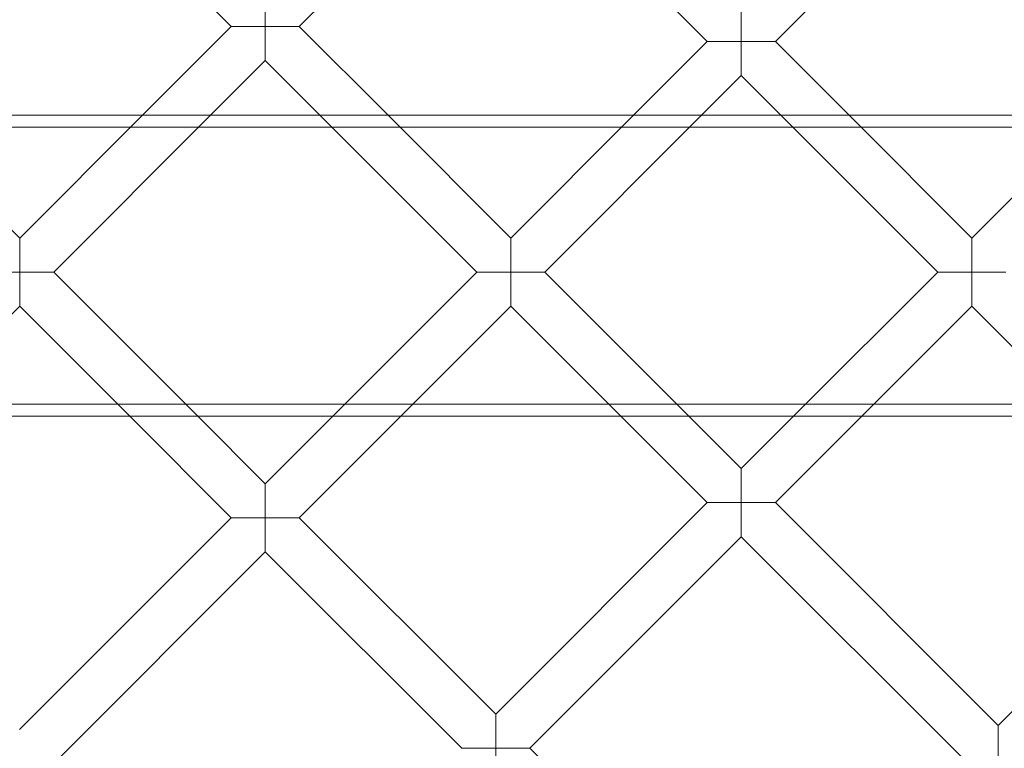
# Model space of a CAD drawing. Units: millimetres. Extents: x 6599 to 15284, y -3760 to 3740.
# Drawn here: x 13768 to 14096, y -168 to 74 of the extents above; entities that cross this region are included whole.
import ezdxf

# ---------------------------------------------------------------- set-up
doc = ezdxf.new("R2010")
doc.units = ezdxf.units.MM

# ---------------------------------------------------------------- blocks, each defined once
blk = doc.blocks.new('A$Ca2a45957')
at = {"color": 0, "linetype": 'Continuous', "lineweight": 0}
for p, q in [((-2705.67, 4434.83), (-2775.97, 4505.13)), ((-2524.82, 4429.81), (-2450.78, 4503.85)), ((-2683.04, 4434.83), (-2617.76, 4500.11)), ((-2617.76, 4500.11), (-2547.45, 4429.81)), ((-2694.35, 4446.15), (-2694.35, 4434.83)), ((-2536.14, 4429.81), (-2536.14, 4441.12)), ((-2735.17, 4405.32), (-2705.67, 4434.83)), ((-2694.35, 4434.83), (-2705.67, 4434.83)), ((-2694.35, 4423.52), (-2694.35, 4434.83)), ((-2694.35, 4434.83), (-2683.04, 4434.83)), ((-2653.53, 4405.32), (-2683.04, 4434.83)), ((-2571.94, 4405.32), (-2547.45, 4429.81)), ((-2547.45, 4429.81), (-2536.14, 4429.81)), ((-2524.82, 4429.81), (-2536.14, 4429.81)), ((-2536.14, 4429.81), (-2536.14, 4418.5)), ((-2524.82, 4429.81), (-2500.34, 4405.32)), ((-2712.55, 4405.32), (-2694.35, 4423.52)), ((-2676.16, 4405.32), (-2694.35, 4423.52)), ((-2549.31, 4405.32), (-2536.14, 4418.5)), ((-2536.14, 4418.5), (-2522.97, 4405.32)), ((-4081.08, 4405.32), (-1465.08, 4405.32)), ((-2816.76, 4405.32), (-2775.96, 4364.53)), ((-2775.96, 4364.53), (-2735.17, 4405.32)), ((-2764.65, 4353.22), (-2712.55, 4405.32)), ((-2624.05, 4353.22), (-2676.16, 4405.32)), ((-2612.73, 4364.53), (-2653.53, 4405.32)), ((-2612.73, 4364.53), (-2571.94, 4405.32)), ((-2601.42, 4353.22), (-2549.31, 4405.32)), ((-2522.97, 4405.32), (-2470.85, 4353.21)), ((-2500.34, 4405.32), (-2459.54, 4364.53)), ((-2459.54, 4364.53), (-2418.74, 4405.32)), ((-4081.08, 4401.32), (-1460.08, 4401.32)), ((-2775.96, 4364.53), (-2775.96, 4353.22)), ((-2612.73, 4353.22), (-2612.73, 4364.53)), ((-2459.54, 4353.21), (-2459.54, 4364.53)), ((-2775.96, 4353.22), (-2787.28, 4353.22)), ((-2775.96, 4341.9), (-2775.96, 4353.22)), ((-2775.96, 4353.22), (-2764.65, 4353.22)), ((-2764.65, 4353.22), (-2716.75, 4305.32)), ((-2671.94, 4305.32), (-2624.05, 4353.22)), ((-2624.05, 4353.22), (-2612.73, 4353.22)), ((-2601.42, 4353.22), (-2612.73, 4353.22)), ((-2612.73, 4353.22), (-2612.73, 4341.9)), ((-2553.53, 4305.32), (-2601.42, 4353.22)), ((-2518.74, 4305.32), (-2470.85, 4353.21)), ((-2470.85, 4353.21), (-2459.54, 4353.21)), ((-2448.23, 4353.21), (-2459.54, 4353.21)), ((-2459.54, 4353.21), (-2459.54, 4341.9)), ((-2812.54, 4305.32), (-2775.96, 4341.9)), ((-2775.96, 4341.9), (-2739.38, 4305.32)), ((-2649.31, 4305.32), (-2612.73, 4341.9)), ((-2576.15, 4305.32), (-2612.73, 4341.9)), ((-2496.11, 4305.32), (-2459.54, 4341.9)), ((-2459.54, 4341.9), (-2422.96, 4305.32)), ((-4081.08, 4309.32), (-1460.08, 4309.32)), ((-4081.08, 4305.32), (-1465.08, 4305.32)), ((-2739.38, 4305.32), (-2705.66, 4271.61)), ((-2716.75, 4305.32), (-2694.35, 4282.92)), ((-2694.35, 4282.92), (-2671.94, 4305.32)), ((-2683.03, 4271.61), (-2649.31, 4305.32)), ((-2547.45, 4276.62), (-2576.15, 4305.32)), ((-2536.13, 4287.93), (-2553.53, 4305.32)), ((-2536.13, 4287.93), (-2518.74, 4305.32)), ((-2524.82, 4276.62), (-2496.11, 4305.32)), ((-2536.13, 4276.62), (-2536.13, 4287.93)), ((-2694.35, 4271.61), (-2694.35, 4282.92)), ((-2617.74, 4206.32), (-2547.45, 4276.62)), ((-2547.45, 4276.62), (-2536.13, 4276.62)), ((-2524.82, 4276.62), (-2536.13, 4276.62)), ((-2536.13, 4276.62), (-2536.13, 4265.3)), ((-2450.79, 4202.59), (-2524.82, 4276.62)), ((-2775.97, 4201.3), (-2705.66, 4271.61)), ((-2705.66, 4271.61), (-2694.35, 4271.61)), ((-2683.03, 4271.61), (-2694.35, 4271.61)), ((-2694.35, 4271.61), (-2694.35, 4260.29)), ((-2683.03, 4271.61), (-2617.74, 4206.32)), ((-2450.79, 4202.59), (-2385.51, 4267.87)), ((-2606.43, 4195), (-2536.13, 4265.3)), ((-2462.1, 4191.28), (-2536.13, 4265.3)), ((-2764.65, 4189.99), (-2694.35, 4260.29)), ((-2694.35, 4260.29), (-2629.06, 4195)), ((-2617.74, 4195), (-2617.74, 4206.32)), ((-2450.79, 4191.28), (-2450.79, 4202.59)), ((-2629.06, 4195), (-2617.74, 4195)), ((-2606.43, 4195), (-2617.74, 4195)), ((-2617.74, 4195), (-2617.74, 4183.69)), ((-2606.43, 4195), (-2532.4, 4120.98))]:
    blk.add_line(p, q, dxfattribs=at)
for radius in [592, 576]:
    blk.add_circle((-2775.96, 4353.22), radius, dxfattribs=at)
for radius, start, end in [(502.01, 5.9577, 174.0423), (469.01, 6.3786, 173.6214), (502.01, 185.4746, 354.5254), (469.01, 185.8611, 354.1389)]:
    blk.add_arc((-2775.96, 4353.22), radius, start, end, dxfattribs=at)

msp = doc.modelspace()

# ---------------------------------------------------------------- block references
msp.add_blockref('A$Ca2a45957', (16544.39, -4363.02))

doc.saveas('drawing.dxf')
